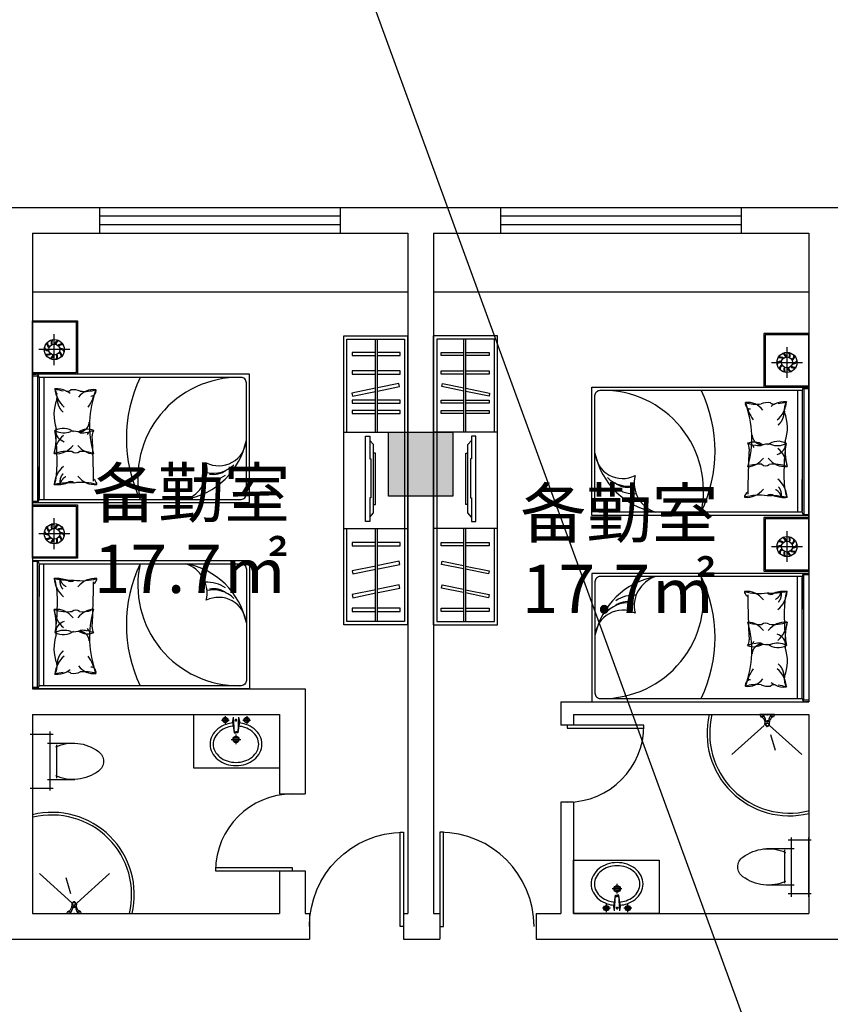
# Model space of a CAD drawing. Extents: x 215132 to 353059, y 205192 to 385631.
# Drawn here: x 233129 to 240710, y 317966 to 327169 of the extents above; entities that cross this region are included whole.
import ezdxf

# ---------------------------------------------------------------- set-up
doc = ezdxf.new("R2010")
doc.units = 0
doc.header["$LTSCALE"] = 1000
doc.header["$MEASUREMENT"] = 0
for name, pattern in [('ACAD_ISO07W100', [3.5, 0.5, -3]), ('CENTER', [2, 1.25, -0.25, 0.25, -0.25]), ('HIDDEN', [0.375, 0.25, -0.125])]:
    doc.linetypes.add(name, pattern=pattern)
for name, color, linetype in [('2', 2, 'Continuous'), ('3', 3, 'Continuous'), ('4', 5, 'Continuous'), ('7', 7, 'Continuous'), ('AXIS', 3, 'Continuous'), ('FUR', 4, 'Continuous'), ('LAYER2', 5, 'Continuous'), ('LAYER4', 133, 'Continuous'), ('PUB_TEXT', 7, 'Continuous'), ('TREES', 3, 'Continuous'), ('WINDOW', 4, 'Continuous'), ('家具', 6, 'Continuous'), ('活动家具', 133, 'Continuous'), ('门窗', 160, 'Continuous')]:
    doc.layers.add(name, color=color, linetype=linetype)
doc.styles.add('宋体', font='txt', dxfattribs={"width": 0.7, "height": 5})

# ---------------------------------------------------------------- blocks, each defined once
blk = doc.blocks.new('A$C6B1C3961')
blk.add_lwpolyline([(30, 800), (0, 800), (0, 0), (30, 0)], close=True)
blk.add_arc((0, 0), 800, 0, 90)
blk = doc.blocks.new('A$C09B81852')
at = {"color": 6, "linetype": 'Continuous'}
for p, q in [((217.8, 452.4), (226.1, 305.8)), ((267.8, 452.4), (259.5, 305.8)), ((225.7, 315.9), (242.8, 315.9)), ((260, 315.9), (242.8, 315.9))]:
    blk.add_line(p, q, dxfattribs=at)
for points in [[(222.5, 369.2, 0.060839), (159.4, 356.6, 0.088849), (92.3, 320.2, 0.104988), (45.4, 263, 0.12017), (30, 200, 0.12017), (45.4, 137, 0.104988), (92.3, 79.8, 0.088849), (159.4, 43.4, 0.080052), (242.8, 30)], [(242.8, 30, 0.080052), (326.3, 43.4, 0.088849), (393.3, 79.8, 0.104988), (440.3, 137, 0.12017), (455.7, 200, 0.12017), (440.3, 263, 0.104988), (393.3, 320.2, 0.088849), (326.3, 356.6, 0.056066), (268.2, 368.8)]]:
    blk.add_lwpolyline(points, format="xyb", dxfattribs=at)
at = {"layer": 'FUR', "color": 4}
for p, q in [((211.4, 413.5), (226.1, 305.8)), ((274.3, 413.5), (259.5, 305.8)), ((226.1, 305.8), (242.8, 305.8)), ((259.5, 305.8), (242.8, 305.8))]:
    blk.add_line(p, q, dxfattribs=at)
for points in [[(213.4, 398.5, 0.055034), (150, 385, 0.088849), (73.6, 343.6, 0.104988), (18.7, 276.8, 0.12017), (0, 200, 0.12017), (18.7, 123.2, 0.104988), (73.6, 56.4, 0.088849), (150, 15, 0.080052), (242.8, 0)], [(242.8, 0, 0.080052), (335.7, 15, 0.088849), (412, 56.4, 0.104988), (466.9, 123.2, 0.12017), (485.7, 200, 0.12017), (466.9, 276.8, 0.104988), (412, 343.6, 0.088849), (335.7, 385, 0.055034), (272.2, 398.5)]]:
    blk.add_lwpolyline(points, format="xyb", dxfattribs=at)
at = {"layer": 'LAYER2', "color": 2}
for p, q in [((142.8, 462.5), (142.8, 389.5)), ((342.8, 462.5), (342.8, 389.5)), ((106.3, 426), (179.3, 426)), ((306.3, 426), (379.3, 426)), ((242.8, 290.1), (242.8, 199.9)), ((197.8, 245), (287.9, 245))]:
    blk.add_line(p, q, dxfattribs=at)
at = {"layer": 'LAYER2', "color": 4}
for p, q in [((217.8, 452.4), (211.4, 413.5)), ((267.8, 452.4), (274.3, 413.5))]:
    blk.add_line(p, q, dxfattribs=at)
at = {"layer": 'LAYER2', "color": 2}
for centre, radius in [((142.8, 426), 25), ((142.8, 426), 15), ((342.8, 426), 25), ((342.8, 426), 15), ((242.8, 245), 30), ((242.8, 245), 20)]:
    blk.add_circle(centre, radius, dxfattribs=at)
for centre, start, end in [((241.6, 425.3), 80.52523, 279.47477), ((244, 425.3), 260.52523, 99.47477)]:
    blk.add_arc(centre, 7.19, start, end, dxfattribs=at)
blk = doc.blocks.new('A$C6A554347')
at = {"color": 133}
for p, q in [((104, 160.8), (104, 418.5)), ((104, 160.8), (104, 418.5)), ((443.5, 160.8), (443.5, 418.5)), ((443.5, 160.8), (443.5, 418.5)), ((0, 188.1), (553.7, 188.1)), ((0, 188.1), (553.7, 188.1)), ((23.8, 0), (23.8, 214.9)), ((23.8, 0), (23.8, 214.9)), ((115.5, 248.5), (427.1, 248.5)), ((115.5, 248.5), (427.1, 248.5)), ((523.8, 214.9), (523.8, 0)), ((523.8, 214.9), (523.8, 0)), ((553.7, 22.2), (0, 22.2)), ((553.7, 22.2), (0, 22.2))]:
    blk.add_line(p, q, dxfattribs=at)
for centre, radius, start, end in [((273.8, 577.6), 109.8, 33.45086, 146.54914), ((273.8, 577.6), 109.8, 33.45086, 146.54914), ((501.2, 400.9), 397.5, 143.36186, 203.94211), ((501.2, 400.9), 397.5, 143.36186, 203.94211), ((46.4, 400.9), 397.5, 336.05789, 36.63814), ((46.4, 400.9), 397.5, 336.05789, 36.63814)]:
    blk.add_arc(centre, radius, start, end, dxfattribs=at)
blk = doc.blocks.new('A$C2C336BA7')
at = {"color": 8, "rotation": 180}
blk.add_blockref('A$C6A554347', (553.7, 681.5), dxfattribs=at)
blk = doc.blocks.new('A$C30AB2137')
at = {"rotation": 270}
blk.add_blockref('A$C2C336BA7', (3.8, 553.7), dxfattribs=at)
blk = doc.blocks.new('A$C4AD00665')
at = {"rotation": 90}
blk.add_blockref('A$C30AB2137', (553.7, -3.8), dxfattribs=at)
blk = doc.blocks.new('A$C27BF7F50')
at = {"color": 133}
for p, q in [((159, 311), (159, 278)), ((162, 317), (202, 354)), ((175, 265), (204, 361)), ((204, 361), (204, 362)), ((204, 361), (231, 361)), ((213, 371), (231, 371)), ((249, 371), (231, 371)), ((258, 361), (231, 361)), ((258, 361), (258, 362)), ((287, 265), (258, 361)), ((300, 317), (260, 354)), ((303, 311), (303, 278)), ((0, 0), (33, 69)), ((33, 69), (73, 82)), ((162, 271), (169, 265)), ((293, 265), (169, 265)), ((196, 208), (196, 190)), ((196, 190), (231, 190)), ((217, 12), (248, 12)), ((217, 5), (217, 12)), ((248, 5), (217, 5)), ((266, 190), (231, 190)), ((248, 12), (248, 5)), ((266, 208), (266, 190)), ((300, 271), (293, 265)), ((429, 69), (389, 82)), ((462, 0), (429, 69)), ((0, 0), (462, 0))]:
    blk.add_line(p, q, dxfattribs=at)
for centre, radius, start, end in [((168, 311), 9, 133.0066, 180), ((213, 362), 9, 90, 180), ((249, 362), 9, 0, 90), ((294, 311), 9, 0, 46.9934), ((77, 122), 68.7, 229.5889, 310.3967), ((-18, 226), 171, 302.2683, 340.4607), ((-166, 215), 349, 322.0035, 357.1456), ((643, 84), 508, 159.0746, 170.341), ((168, 278), 9, 180, 228.3737), ((192, 199), 9, 127.2673, 177.5113), ((192, 197), 9, 106.0552, 177.1456), ((236, 142), 81.2, 93.2096, 127.2673), ((236, 42), 171, 91.8227, 106.0552), ((233, 112), 86.5, 91.538, 115.7573), ((226, 142), 81.2, 52.7327, 86.7904), ((226, 42), 171, 73.9448, 88.1773), ((229, 112), 86.5, 64.2427, 88.462), ((270, 197), 9, 2.8544, 73.9448), ((270, 199), 9, 2.4887, 52.7327), ((628, 215), 349, 182.8544, 217.9965), ((-181, 84), 508, 9.659, 20.9254), ((294, 278), 9, 311.6263, 0), ((480, 226), 171, 199.5393, 237.7317), ((385, 122), 68.7, 229.6033, 310.4111)]:
    blk.add_arc(centre, radius, start, end, dxfattribs=at)
blk = doc.blocks.new('U_H54BEP')
at = {"layer": 'AXIS'}
for p, q in [((118.1, 32.6), (-153.9, 335.2)), ((118.1, -18.9), (-153.9, -321.4)), ((33.5, -26.2), (-114.2, -72.4))]:
    blk.add_line(p, q, dxfattribs=at)
at = {"layer": 'AXIS', "xscale": 0.3, "yscale": 0.3, "zscale": 0.3, "rotation": 90}
blk.add_blockref('A$C27BF7F50', (219.8, -66.1), dxfattribs=at)
blk = doc.blocks.new('A$C1B1659D6')
at = {"layer": '家具', "rotation": 270}
blk.add_blockref('U_H54BEP', (321.4, 219.8), dxfattribs=at)
blk = doc.blocks.new('A$C4A1341F1')
at = {"color": 8, "rotation": 270}
blk.add_blockref('A$C1B1659D6', (0, 656.6), dxfattribs=at)
blk = doc.blocks.new('A$C1B9C7BF5')
at = {"rotation": 180}
blk.add_blockref('A$C4A1341F1', (373.7, 656.6), dxfattribs=at)
blk = doc.blocks.new('A$C01AF7FDD')
at = {"rotation": 90}
blk.add_blockref('A$C1B9C7BF5', (656.6, 0), dxfattribs=at)
blk = doc.blocks.new('A$C39BC5B8D')
blk.add_blockref('A$C01AF7FDD', (0, 0))
blk = doc.blocks.new('A$C5959539F')
at = {"extrusion": (0, 0, -1), "zscale": -1, "rotation": 180}
blk.add_blockref('A$C39BC5B8D', (0, 373.7, -6.9), dxfattribs=at)
blk = doc.blocks.new('A$C4F006656')
at = {"color": 7, "rotation": 270}
blk.add_blockref('A$C5959539F', (0, 656.6, -6.9), dxfattribs=at)
blk = doc.blocks.new('A$C70233BD3')
at = {"color": 7}
blk.add_blockref('A$C4F006656', (0, 0), dxfattribs=at)
blk = doc.blocks.new('A$C0AE00250')
at = {"color": 7, "rotation": 90}
blk.add_blockref('A$C70233BD3', (656.6, 0), dxfattribs=at)
blk = doc.blocks.new('A$C29464A36')
at = {"layer": 'WINDOW', "rotation": 90}
blk.add_blockref('A$C0AE00250', (373.7, 0), dxfattribs=at)
blk = doc.blocks.new('A$C7C7B54B5')
at = {"color": 7, "rotation": 180}
blk.add_blockref('A$C29464A36', (373.7, 656.6), dxfattribs=at)
blk = doc.blocks.new('sfww222')
at = {"layer": 'LAYER4', "linetype": 'HIDDEN', "ltscale": 400}
for points in [[(632748, 125567), (632703, 125617), (632703, 126415), (632748, 126465)], [(632703, 125717), (632678, 125717), (632678, 126315), (632703, 126315)]]:
    blk.add_lwpolyline(points, dxfattribs=at)
blk.add_lwpolyline([(632798, 125517), (632798, 126515), (632748, 126515), (632748, 126248), (632733, 126248), (632733, 125795), (632748, 125795), (632748, 125517)], close=True, dxfattribs=at)

msp = doc.modelspace()

# ---------------------------------------------------------------- hatches: boundary and pattern name
h = msp.add_hatch(color=256)
h.dxf.hatch_style = 1
h.paths.add_polyline_path([(237179.5, 323314.1), (236579.5, 323314.1), (236579.5, 322714.1), (237179.5, 322714.1)])

# ---------------------------------------------------------------- linework, layer by layer
for p, q in [((215131.5, 385631.3), (281051.6, 205191.6)), ((232379.5, 325414.1), (244499.5, 325414.1)), ((233879.5, 325174.1), (233879.5, 325414.1)), ((236129.5, 325174.1), (236129.5, 325414.1)), ((237629.5, 325174.1), (237629.5, 325414.1)), ((239879.5, 325174.1), (239879.5, 325414.1)), ((233249.5, 325174.1), (236759.5, 325174.1)), ((233249.5, 325174.1), (233249.5, 320914.1)), ((236759.5, 325174.1), (236759.5, 323314.1)), ((236999.5, 325174.1), (240509.5, 325174.1)), ((236999.5, 325174.1), (236999.5, 323314.1)), ((240509.5, 325174.1), (240509.5, 320794.1)), ((233249.5, 324624.1), (236759.5, 324624.1)), ((236999.5, 324624.1), (240509.5, 324624.1)), ((236159.5, 324214.1), (236159.5, 324214.1)), ((236159.5, 324214.1), (236759.5, 324214.1)), ((236159.5, 321514.1), (236159.5, 324214.1)), ((236159.5, 324214.1), (236759.5, 324214.1)), ((236759.5, 321514.1), (236759.5, 324214.1)), ((236999.5, 321514.1), (236999.5, 324214.1)), ((237599.5, 324214.1), (236999.5, 324214.1)), ((237599.5, 324214.1), (236999.5, 324214.1)), ((237599.5, 324214.1), (237599.5, 324214.1)), ((237599.5, 321514.1), (237599.5, 324214.1)), ((236159.5, 323314.1), (236759.5, 323314.1)), ((237599.5, 323314.1), (236999.5, 323314.1)), ((236759.5, 322714.1), (236759.5, 318814.1)), ((236999.5, 322714.1), (236999.5, 318814.1)), ((236159.5, 322414.1), (236759.5, 322414.1)), ((237599.5, 322414.1), (236999.5, 322414.1)), ((233249.5, 320914.1), (235799.5, 320914.1)), ((235799.5, 320914.1), (235799.5, 319934.1)), ((238189.5, 320794.1), (240509.5, 320794.1)), ((238189.5, 320794.1), (238189.5, 320574.1)), ((233249.5, 320674.1), (233249.5, 318814.1)), ((233249.5, 320674.1), (235559.5, 320674.1)), ((235559.5, 320674.1), (235559.5, 319934.1)), ((238309.5, 320674.1), (240509.5, 320674.1)), ((238309.5, 320674.1), (238309.5, 320574.1)), ((240509.5, 320674.1), (240509.5, 318814.1)), ((238309.5, 320574.1), (238189.5, 320574.1)), ((235559.5, 319934.1), (235799.5, 319934.1)), ((238189.5, 319854.1), (238189.5, 318814.1)), ((238309.5, 319854.1), (238189.5, 319854.1)), ((238309.5, 319854.1), (238309.5, 318814.1)), ((235559.5, 319214.1), (235559.5, 318814.1)), ((235559.5, 319214.1), (235799.5, 319214.1)), ((235799.5, 319214.1), (235799.5, 318814.1)), ((233249.5, 318814.1), (235559.5, 318814.1)), ((235799.5, 318814.1), (235839.5, 318814.1)), ((235839.5, 318814.1), (235839.5, 318574.1)), ((236719.5, 318814.1), (236759.5, 318814.1)), ((236719.5, 318814.1), (236719.5, 318574.1)), ((236999.5, 318814.1), (237059.5, 318814.1)), ((237059.5, 318814.1), (237059.5, 318574.1)), ((237959.5, 318814.1), (238189.5, 318814.1)), ((237959.5, 318814.1), (237959.5, 318574.1)), ((238309.5, 318814.1), (240509.5, 318814.1)), ((230419.5, 318574.1), (235839.5, 318574.1)), ((236719.5, 318574.1), (237059.5, 318574.1)), ((237959.5, 318574.1), (243299.5, 318574.1))]:
    msp.add_line(p, q)
for points in [[(236159.5, 321514.1), (236159.5, 324214.1), (236759.5, 324214.1), (236759.5, 321514.1)], [(237599.5, 321514.1), (237599.5, 324214.1), (236999.5, 324214.1), (236999.5, 321514.1)], [(235559.5, 320174.1), (234759.5, 320174.1), (234759.5, 320674.1), (235559.5, 320674.1)], [(238309.5, 319314.1), (239109.5, 319314.1), (239109.5, 318814.1), (238309.5, 318814.1)]]:
    msp.add_lwpolyline(points, close=True)
for points in [[(236189.5, 323314.1), (236189.5, 324184.1), (236729.5, 324184.1), (236729.5, 321544.1), (236189.5, 321544.1), (236189.5, 322414.1)], [(237569.5, 323314.1), (237569.5, 324184.1), (237029.5, 324184.1), (237029.5, 321544.1), (237569.5, 321544.1), (237569.5, 322414.1)], [(236579.5, 323314.1), (237179.5, 323314.1), (237179.5, 322714.1), (236579.5, 322714.1), (236579.5, 323314.1)]]:
    msp.add_lwpolyline(points)
for centre, radius, start, end in [((240327.3, 320497.9), 769.9, 166.76824, 283.68432), ((240327.3, 320497.9), 744.9, 166.31568, 283.68432), ((233431.6, 318990.3), 769.9, 346.76824, 103.68432), ((233431.6, 318990.3), 744.9, 346.31568, 103.68432)]:
    msp.add_arc(centre, radius, start, end)
at = {"layer": '2', "color": 5}
for p, q in [((233249.5, 323855.4), (233249.5, 324355.4)), ((240509.5, 323735.4), (240509.5, 324235.4)), ((233249.5, 322134.7), (233249.5, 323855.4)), ((240509.5, 322014.7), (240509.5, 323735.4))]:
    msp.add_line(p, q, dxfattribs=at)
at = {"layer": '3'}
for p, q in [((233879.5, 325414.1), (236129.5, 325414.1)), ((237629.5, 325414.1), (239879.5, 325414.1)), ((233879.5, 325334.1), (236129.5, 325334.1)), ((237629.5, 325334.1), (239879.5, 325334.1)), ((233879.5, 325254.1), (236129.5, 325254.1)), ((237629.5, 325254.1), (239879.5, 325254.1)), ((233879.5, 325174.1), (236129.5, 325174.1)), ((237629.5, 325174.1), (239879.5, 325174.1))]:
    msp.add_line(p, q, dxfattribs=at)
at = {"layer": '3', "color": 8, "linetype": 'CENTER', "ltscale": 15}
for p, q in [((233453.5, 323940.9), (233453.5, 324229.3)), ((240305.5, 323820.9), (240305.5, 324109.3)), ((233597.7, 324085.1), (233309.3, 324085.1)), ((240161.3, 323965.1), (240449.7, 323965.1)), ((233453.5, 322220.3), (233453.5, 322508.7)), ((233597.7, 322364.5), (233309.3, 322364.5)), ((240305.5, 322100.3), (240305.5, 322388.7)), ((240161.3, 322244.5), (240449.7, 322244.5))]:
    msp.add_line(p, q, dxfattribs=at)
at = {"layer": '3', "color": 8}
for p, q in [((233249.5, 323839.2), (233249.5, 323855.4)), ((233249.5, 323855.4), (233281.3, 323855.4)), ((233355.6, 323825.4), (233355.6, 322990.4)), ((240509.5, 323735.4), (240477.7, 323735.4)), ((240509.5, 323719.2), (240509.5, 323735.4)), ((240403.4, 323705.4), (240403.4, 322870.4)), ((233355.6, 320944.1), (233355.6, 321779.1)), ((240403.4, 320824.1), (240403.4, 321659.1)), ((233249.5, 320930.2), (233249.5, 320914.1)), ((233249.5, 320914.1), (233281.3, 320914.1)), ((240509.5, 320794.1), (240477.7, 320794.1)), ((240509.5, 320810.2), (240509.5, 320794.1))]:
    msp.add_line(p, q, dxfattribs=at)
at = {"layer": '3', "color": 5}
for p, q in [((233311.3, 323825.4), (233311.3, 322990.4)), ((240447.7, 323705.4), (240447.7, 322870.4)), ((233311.3, 322685.4), (233311.3, 322990.4)), ((240447.7, 322565.4), (240447.7, 322870.4)), ((233311.3, 322084.1), (233311.3, 321779.1)), ((240447.7, 321964.1), (240447.7, 321659.1)), ((233311.3, 320944.1), (233311.3, 321779.1)), ((240447.7, 320824.1), (240447.7, 321659.1))]:
    msp.add_line(p, q, dxfattribs=at)
at = {"layer": '3', "color": 8}
for points in [[(233249.5, 324343.4), (233657.5, 324343.4), (233657.5, 323867.4), (233249.5, 323867.4)], [(240509.5, 324223.4), (240101.5, 324223.4), (240101.5, 323747.4), (240509.5, 323747.4)], [(233311.3, 322990.4), (233311.3, 322694.9)], [(233355.6, 322990.4), (233355.6, 322685.4)], [(240403.4, 322870.4), (240403.4, 322565.4)], [(240447.7, 322870.4), (240447.7, 322574.9)], [(233249.5, 322622.7), (233657.5, 322622.7), (233657.5, 322146.7), (233249.5, 322146.7)], [(240509.5, 322502.7), (240101.5, 322502.7), (240101.5, 322026.7), (240509.5, 322026.7)], [(233355.6, 321779.1), (233355.6, 322084.1)], [(233311.3, 321779.1), (233311.3, 322074.5)], [(240403.4, 321659.1), (240403.4, 321964.1)], [(240447.7, 321659.1), (240447.7, 321954.5)]]:
    msp.add_lwpolyline(points, dxfattribs=at)
for centre, radius, start, end in [((233398.9, 324127.8), 46.2, 214.30017, 274.53802), ((233439.6, 324154.8), 60.5, 190.17003, 236.48975), ((233434.4, 324151.7), 46.2, 178.30017, 238.53802), ((233483.2, 324149.6), 60.5, 154.17003, 200.48975), ((233477.2, 324150.2), 46.2, 142.30017, 202.53802), ((233515.5, 324119.8), 60.5, 118.17003, 164.48975), ((233510.9, 324123.8), 46.2, 106.30017, 166.53802), ((233524, 324076.8), 60.5, 82.17003, 128.48975), ((233522.7, 324082.7), 46.2, 70.30017, 130.53802), ((233401.3, 324133.3), 60.5, 226.17003, 272.48975), ((233384.2, 324087.5), 46.2, 250.30017, 310.53802), ((233382.9, 324093.4), 60.5, 262.17003, 308.48975), ((233396, 324046.4), 46.2, 286.30017, 346.53802), ((233391.5, 324050.4), 60.5, 298.17003, 344.48975), ((233429.7, 324020), 46.2, 322.30017, 22.53802), ((233423.7, 324020.6), 60.5, 334.17003, 20.48975), ((233472.5, 324018.5), 46.2, 358.30017, 58.53802), ((233467.3, 324015.4), 60.5, 10.17003, 56.48975), ((233505.6, 324036.9), 60.5, 46.17003, 92.48975), ((233508.1, 324042.4), 46.2, 34.30017, 94.53802), ((240236.3, 323962.7), 46.2, 49.46198, 109.69983), ((240234.9, 323956.8), 60.5, 51.51025, 97.82997), ((240248.1, 324003.8), 46.2, 13.46198, 73.69983), ((240243.5, 323999.8), 60.5, 15.51025, 61.82997), ((240281.8, 324030.2), 46.2, 337.46198, 37.69983), ((240275.8, 324029.6), 60.5, 339.51025, 25.82997), ((240324.6, 324031.7), 46.2, 301.46198, 1.69983), ((240319.4, 324034.8), 60.5, 303.51025, 349.82997), ((240253.3, 323916.9), 60.5, 87.51025, 133.82997), ((240250.9, 323922.4), 46.2, 85.46198, 145.69983), ((240291.6, 323895.4), 60.5, 123.51025, 169.82997), ((240286.4, 323898.5), 46.2, 121.46198, 181.69983), ((240335.2, 323900.6), 60.5, 159.51025, 205.82997), ((240329.2, 323900), 46.2, 157.46198, 217.69983), ((240376.1, 323973.4), 60.5, 231.51025, 277.82997), ((240374.8, 323967.5), 46.2, 229.46198, 289.69983), ((240357.7, 324013.3), 60.5, 267.51025, 313.82997), ((240360.1, 324007.8), 46.2, 265.46198, 325.69983), ((233281.3, 323825.4), 30, 0, 90), ((235455.8, 323255.4), 1328.9, 154.59991, 205.40009), ((235176.2, 322883.5), 941.9, 89.26066, 192.14342), ((240367.5, 323930.4), 60.5, 195.51025, 241.82997), ((240363, 323926.4), 46.2, 193.46198, 253.69983), ((240477.7, 323705.4), 30, 90, 180), ((233704, 323734.5), 245, 184.0129, 229.5811), ((233479.6, 323524), 194.3, 50.94042, 63.73715), ((233228.9, 323882.4), 637.3, 328.34989, 344.31375), ((238582.8, 322763.5), 941.9, 347.85658, 90.73934), ((238303.2, 323135.4), 1328.9, 334.59991, 25.40009), ((240530.1, 323762.4), 637.3, 195.68625, 211.65011), ((240279.4, 323404), 194.3, 116.26285, 129.05958), ((240055, 323614.5), 245, 310.4189, 355.9871), ((233697.4, 323095.7), 245, 130.4189, 175.9871), ((233537.7, 323182.7), 165.6, 53.73888, 118.12687), ((233587.1, 323346), 128.6, 187.70317, 250.97754), ((233803.4, 323278.3), 43.7, 73.35206, 163.29947), ((233837, 323313.5), 204, 217.11975, 265.09005), ((234559.4, 323379.3), 704.5, 279.91062, 348.38345), ((239955.5, 323158.3), 43.7, 16.70053, 106.64794), ((240221.3, 323062.7), 165.6, 61.87313, 126.26112), ((240171.9, 323226), 128.6, 289.02246, 352.29683), ((239199.6, 323259.3), 704.5, 191.61655, 260.08938), ((240061.6, 322975.7), 245, 4.0129, 49.5811), ((234941.1, 323199), 269, 257.11557, 315.10482), ((239922, 323193.5), 204, 274.90995, 322.88025), ((234879.5, 323177), 318.4, 267.22468, 303.41029), ((234943.4, 323106.9), 188.2, 258.35907, 308.53383), ((233830.4, 323018.1), 194.3, 216.5711, 275.88998), ((238817.8, 323079), 269, 224.89518, 282.88443), ((238815.5, 322986.9), 188.2, 231.46617, 281.64093), ((238879.5, 323057), 318.4, 236.58971, 272.77532), ((239928.6, 322898.1), 194.3, 264.11002, 323.4289), ((233281.3, 322685.4), 30, 270, 0), ((240477.7, 322565.4), 30, 180, 270), ((233483.2, 322429), 60.5, 154.17003, 200.48975), ((233477.2, 322429.6), 46.2, 142.30017, 202.53802), ((233515.5, 322399.2), 60.5, 118.17003, 164.48975), ((233510.9, 322403.2), 46.2, 106.30017, 166.53802), ((233401.3, 322412.7), 60.5, 226.17003, 272.48975), ((233398.9, 322407.1), 46.2, 214.30017, 274.53802), ((233439.6, 322434.2), 60.5, 190.17003, 236.48975), ((233434.4, 322431.1), 46.2, 178.30017, 238.53802), ((233524, 322356.1), 60.5, 82.17003, 128.48975), ((233522.7, 322362), 46.2, 70.30017, 130.53802), ((233505.6, 322316.2), 60.5, 46.17003, 92.48975), ((233508.1, 322321.8), 46.2, 34.30017, 94.53802), ((233384.2, 322366.9), 46.2, 250.30017, 310.53802), ((233382.9, 322372.8), 60.5, 262.17003, 308.48975), ((233396, 322325.7), 46.2, 286.30017, 346.53802), ((233391.5, 322329.7), 60.5, 298.17003, 344.48975), ((233429.7, 322299.4), 46.2, 322.30017, 22.53802), ((233423.7, 322299.9), 60.5, 334.17003, 20.48975), ((233472.5, 322297.9), 46.2, 358.30017, 58.53802), ((233467.3, 322294.8), 60.5, 10.17003, 56.48975), ((240236.3, 322242), 46.2, 49.46198, 109.69983), ((240234.9, 322236.1), 60.5, 51.51025, 97.82997), ((240248.1, 322283.2), 46.2, 13.46198, 73.69983), ((240243.5, 322279.2), 60.5, 15.51025, 61.82997), ((240281.8, 322309.6), 46.2, 337.46198, 37.69983), ((240275.8, 322309), 60.5, 339.51025, 25.82997), ((240324.6, 322311.1), 46.2, 301.46198, 1.69983), ((240319.4, 322314.2), 60.5, 303.51025, 349.82997), ((240360.1, 322287.1), 46.2, 265.46198, 325.69983), ((240253.3, 322196.2), 60.5, 87.51025, 133.82997), ((240250.9, 322201.8), 46.2, 85.46198, 145.69983), ((240291.6, 322174.8), 60.5, 123.51025, 169.82997), ((240286.4, 322177.9), 46.2, 121.46198, 181.69983), ((240335.2, 322179.9), 60.5, 159.51025, 205.82997), ((240329.2, 322179.4), 46.2, 157.46198, 217.69983), ((240367.5, 322209.7), 60.5, 195.51025, 241.82997), ((240363, 322205.7), 46.2, 193.46198, 253.69983), ((240376.1, 322252.8), 60.5, 231.51025, 277.82997), ((240374.8, 322246.9), 46.2, 229.46198, 289.69983), ((240357.7, 322292.7), 60.5, 267.51025, 313.82997), ((233281.3, 322084.1), 30, 0, 90), ((235455.8, 321514.1), 1328.9, 154.59991, 205.40009), ((235176.2, 321886), 941.9, 167.85658, 270.73934), ((234559.4, 321390.1), 704.5, 11.61655, 80.08938), ((240477.7, 321964.1), 30, 90, 180), ((233830.4, 321751.3), 194.3, 84.11002, 143.4289), ((234879.5, 321592.5), 318.4, 56.58971, 92.77532), ((239199.6, 321270.1), 704.5, 99.91062, 168.38345), ((238582.8, 321766), 941.9, 269.26066, 12.14342), ((238303.2, 321394.1), 1328.9, 334.59991, 25.40009), ((234941.1, 321570.5), 269, 44.89518, 102.88443), ((234943.4, 321662.6), 188.2, 51.46617, 101.64093), ((239928.6, 321631.3), 194.3, 36.5711, 95.88998), ((238817.8, 321450.5), 269, 77.11557, 135.10482), ((238815.5, 321542.6), 188.2, 78.35907, 128.53383), ((238879.5, 321472.5), 318.4, 87.22468, 123.41029), ((233697.4, 321673.7), 245, 184.0129, 229.5811), ((233837, 321456), 204, 94.90995, 142.88025), ((233587.1, 321423.5), 128.6, 109.02246, 172.29683), ((239922, 321336), 204, 37.11975, 85.09005), ((240061.6, 321553.7), 245, 310.4189, 355.9871), ((233537.7, 321586.7), 165.6, 241.87313, 306.26112), ((233803.4, 321491.2), 43.7, 196.70053, 286.64794), ((239955.5, 321371.2), 43.7, 253.35206, 343.29947), ((240171.9, 321303.5), 128.6, 7.70317, 70.97754), ((240221.3, 321466.7), 165.6, 233.73888, 298.12687), ((233704, 321035), 245, 130.4189, 175.9871), ((233228.9, 320887.1), 637.3, 15.68625, 31.65011), ((233479.6, 321245.4), 194.3, 296.26285, 309.05958), ((240530.1, 320767.1), 637.3, 148.34989, 164.31375), ((240055, 320915), 245, 4.0129, 49.5811), ((240279.4, 321125.4), 194.3, 230.94042, 243.73715), ((233281.3, 320944.1), 30, 270, 0), ((240477.7, 320824.1), 30, 180, 270)]:
    msp.add_arc(centre, radius, start, end, dxfattribs=at)
at = {"layer": '3', "color": 8, "linetype": 'ACAD_ISO07W100'}
for centre, radius, start, end in [((233512.1, 323707), 49, 162.9226, 224.40089), ((233637.4, 323619.7), 156.4, 178.95772, 229.05179), ((240246.9, 323587), 49, 315.59911, 17.0774), ((240121.5, 323499.7), 156.4, 310.94821, 1.04228), ((233685.3, 323412), 95, 272.63002, 356.88402), ((240073.6, 323292), 95, 183.11598, 267.36998), ((233608.8, 322853.4), 103, 137.45091, 191.77931), ((233601.1, 322810.3), 95.2, 113.87557, 162.13833), ((240157.8, 322690.3), 95.2, 17.86167, 66.12443), ((240150.2, 322733.4), 103, 348.22069, 42.54909), ((233608.8, 321916.1), 103, 168.22069, 222.54909), ((233601.1, 321959.2), 95.2, 197.86167, 246.12443), ((240157.8, 321839.2), 95.2, 293.87557, 342.13833), ((240150.2, 321796.1), 103, 317.45091, 11.77931), ((233685.3, 321357.4), 95, 3.11598, 87.36998), ((233637.4, 321149.7), 156.4, 130.94821, 181.04228), ((240073.6, 321237.4), 95, 92.63002, 176.88402), ((233512.1, 321062.5), 49, 135.59911, 197.0774), ((240121.5, 321029.7), 156.4, 358.95772, 49.05179), ((240246.9, 320942.5), 49, 342.9226, 44.40089)]:
    msp.add_arc(centre, radius, start, end, dxfattribs=at)
at = {"layer": '4', "color": 5}
for points in [[(233296.3, 323839.2), (233296.3, 322665.4), (233249.5, 322665.4), (233249.5, 323839.2), (233296.3, 323839.2)], [(240462.6, 323719.2), (240462.6, 322545.4), (240509.5, 322545.4), (240509.5, 323719.2), (240462.6, 323719.2)], [(233296.3, 320930.2), (233296.3, 322104.1), (233249.5, 322104.1), (233249.5, 320930.2), (233296.3, 320930.2)], [(240462.6, 320810.2), (240462.6, 321984.1), (240509.5, 321984.1), (240509.5, 320810.2), (240462.6, 320810.2)]]:
    msp.add_lwpolyline(points, dxfattribs=at)
at = {"layer": '4', "color": 8}
for points in [[(233311.3, 322685.4), (235199.5, 322685.4, 0.414214), (235249.5, 322735.4), (235249.5, 323775.4, 0.414214), (235199.5, 323825.4), (233311.3, 323825.4)], [(240447.7, 322565.4), (238559.5, 322565.4, -0.414214), (238509.5, 322615.4), (238509.5, 323655.4, -0.414214), (238559.5, 323705.4), (240447.7, 323705.4)], [(233311.3, 322084.1), (235199.5, 322084.1, -0.414214), (235249.5, 322034.1), (235249.5, 320994.1, -0.414214), (235199.5, 320944.1), (233311.3, 320944.1)], [(240447.7, 321964.1), (238559.5, 321964.1, 0.414214), (238509.5, 321914.1), (238509.5, 320874.1, 0.414214), (238559.5, 320824.1), (240447.7, 320824.1)]]:
    msp.add_lwpolyline(points, format="xyb", dxfattribs=at)
at = {"layer": '7', "color": 5}
for points in [[(233249.5, 324355.4), (233669.5, 324355.4), (233669.5, 323855.4), (233249.5, 323855.4)], [(240509.5, 324235.4), (240089.5, 324235.4), (240089.5, 323735.4), (240509.5, 323735.4)], [(233249.5, 322655.4), (235279.5, 322655.4), (235279.5, 323855.4), (233249.5, 323855.4)], [(240509.5, 322535.4), (238479.5, 322535.4), (238479.5, 323735.4), (240509.5, 323735.4)], [(233249.5, 322634.7), (233669.5, 322634.7), (233669.5, 322134.7), (233249.5, 322134.7)], [(240509.5, 322514.7), (240089.5, 322514.7), (240089.5, 322014.7), (240509.5, 322014.7)], [(233249.5, 322114.1), (235279.5, 322114.1), (235279.5, 320914.1), (233249.5, 320914.1)], [(240509.5, 321994.1), (238479.5, 321994.1), (238479.5, 320794.1), (240509.5, 320794.1)]]:
    msp.add_lwpolyline(points, dxfattribs=at)
at = {"layer": '7', "color": 8}
for points in [[(233473.9, 322908.1, 0.053404), (233459.6, 323328.8, 0.040654)], [(240285, 322788.1, -0.053404), (240299.3, 323208.8, -0.040654)], [(233473.9, 321861.4, -0.053404), (233459.6, 321440.7, -0.040654)], [(240285, 321741.4, 0.053404), (240299.3, 321320.7, 0.040654)]]:
    msp.add_lwpolyline(points, format="xyb", dxfattribs=at)
for centre, radius in [((233453.5, 324085.1), 94.2), ((233453.5, 324085.1), 51), ((240305.5, 323965.1), 94.2), ((240305.5, 323965.1), 51), ((233453.5, 322364.5), 94.2), ((233453.5, 322364.5), 51), ((240305.5, 322244.5), 94.2), ((240305.5, 322244.5), 51)]:
    msp.add_circle(centre, radius, dxfattribs=at)
for centre, radius, start, end in [((233479.6, 323524), 194.3, 63.73715, 95.88998), ((233605.6, 324213.4), 517, 253.60457, 262.3273), ((233322.8, 323641.8), 156.3, 351.59582, 28.90918), ((233577.1, 323742.2), 45.9, 255.35061, 313.26844), ((233630.6, 323542.2), 168.1, 67.01696, 97.53676), ((233817.4, 323546.9), 165.1, 81.26213, 145.75721), ((233736.5, 324069.3), 374.5, 263.82958, 286.4356), ((234745.5, 323375.2), 963.1, 159.65065, 195.96307), ((233796.1, 323698.7), 47.8, 269.77267, 13.80184), ((233837.5, 323474.9), 387.8, 158.20259, 198.9817), ((239962.9, 323578.7), 47.8, 166.19816, 270.22733), ((239941.6, 323426.9), 165.1, 34.24279, 98.73787), ((240022.5, 323949.3), 374.5, 253.5644, 276.17042), ((239013.5, 323255.2), 963.1, 344.03693, 20.34935), ((240128.4, 323422.2), 168.1, 82.46324, 112.98304), ((240181.8, 323622.2), 45.9, 226.73156, 284.64939), ((240279.4, 323404), 194.3, 84.11002, 116.26285), ((240153.4, 324093.4), 517, 277.6727, 286.39543), ((240436.1, 323521.8), 156.3, 151.09082, 188.40418), ((239921.5, 323354.9), 387.8, 341.0183, 21.79741), ((232616.4, 323294.6), 856.1, 347.74383, 3.62843), ((233543.2, 323484.5), 176.7, 241.77364, 291.69827), ((233630.6, 323153.6), 168.1, 67.01696, 97.53676), ((233764, 323188.6), 152.3, 67.44667, 123.04781), ((233711.5, 323491.1), 183.4, 265.22328, 286.23004), ((233868, 323289.7), 60.3, 139.09906, 191.37023), ((223961.4, 322816.3), 9858.3, 0.22759, 2.68343), ((233472.9, 323306.2), 194.3, 264.11002, 323.4289), ((234990, 323260.3), 260.5, 243.48354, 354.97652), ((239995, 323068.6), 152.3, 56.95219, 112.55333), ((239891, 323169.7), 60.3, 348.62977, 40.90094), ((240047.4, 323371.1), 183.4, 253.76996, 274.77672), ((240128.4, 323033.6), 168.1, 82.46324, 112.98304), ((240215.7, 323364.5), 176.7, 248.30173, 298.22636), ((241142.6, 323174.6), 856.1, 176.37157, 192.25617), ((233577.3, 322755.6), 378.3, 83.49469, 109.18669), ((233653.8, 323174.6), 54.7, 232.08329, 310.902), ((233710.1, 322804), 329.9, 73.79543, 93.55541), ((238769, 323140.3), 260.5, 185.02348, 296.51646), ((249797.6, 322696.3), 9858.3, 177.31657, 179.77241), ((234595.9, 322958.6), 286.1, 287.236, 13.86348), ((240048.9, 322684), 329.9, 86.44459, 106.20457), ((240105.2, 323054.6), 54.7, 229.098, 307.91671), ((240286, 323186.2), 194.3, 216.5711, 275.88998), ((240181.7, 322635.6), 378.3, 70.81331, 96.50531), ((233697.4, 322807.7), 245, 130.4189, 175.9871), ((233180.6, 322937.6), 294.8, 337.51785, 354.26696), ((239163.1, 322838.6), 286.1, 166.13652, 252.764), ((233714.3, 321209.5), 1636.4, 94.80985, 99.18918), ((233478.2, 323132.2), 308.5, 265.30484, 288.69419), ((233607.1, 322807), 44.6, 44.4736, 132.17134), ((233531.4, 320478.9), 2361.8, 87.39054, 88.88764), ((233713.9, 322348.4), 495.6, 74.0243, 98.70709), ((233793.5, 322821.4), 57, 3.47085, 58.54118), ((233606, 322807.7), 245, 4.0129, 8.34166), ((240061.6, 322687.7), 245, 4.0129, 49.5811), ((239965.5, 322701.4), 57, 121.45882, 176.52915), ((240045, 322228.4), 495.6, 81.29291, 105.9757), ((240153, 322687.7), 245, 171.65834, 175.9871), ((240151.9, 322687), 44.6, 47.82866, 135.5264), ((240227.6, 320358.9), 2361.8, 91.11236, 92.60946), ((240044.7, 321089.5), 1636.4, 80.81082, 85.19015), ((240280.7, 323012.2), 308.5, 251.30581, 274.69516), ((240578.4, 322817.6), 294.8, 185.73304, 202.48215), ((234595.9, 321810.8), 286.1, 346.13652, 72.764), ((233478.2, 321637.2), 308.5, 71.30581, 94.69516), ((233714.3, 323560), 1636.4, 260.81082, 265.19015), ((233697.4, 321961.8), 245, 184.0129, 229.5811), ((233180.6, 321831.9), 294.8, 5.73304, 22.48215), ((233607.1, 321962.5), 44.6, 227.82866, 315.5264), ((233531.4, 324290.6), 2361.8, 271.11236, 272.60946), ((233713.9, 322421.1), 495.6, 261.29291, 285.9757), ((223961.4, 321953.2), 9858.3, 357.31657, 359.77241), ((233793.5, 321948.1), 57, 301.45882, 356.52915), ((233606, 321961.8), 245, 351.65834, 355.9871), ((239163.1, 321690.8), 286.1, 107.236, 193.86348), ((240045, 322301.1), 495.6, 254.0243, 278.70709), ((239965.5, 321828.1), 57, 183.47085, 238.54118), ((240153, 321841.8), 245, 184.0129, 188.34166), ((240151.9, 321842.5), 44.6, 224.4736, 312.17134), ((240227.6, 324170.6), 2361.8, 267.39054, 268.88764), ((240280.7, 321517.2), 308.5, 85.30484, 108.69419), ((240044.7, 323440), 1636.4, 274.80985, 279.18918), ((240061.6, 321841.8), 245, 310.4189, 355.9871), ((240578.4, 321711.9), 294.8, 157.51785, 174.26696), ((234990, 321509.2), 260.5, 5.02348, 116.51646), ((249797.6, 321833.2), 9858.3, 180.22759, 182.68343), ((233472.9, 321463.3), 194.3, 36.5711, 95.88998), ((233577.3, 322013.8), 378.3, 250.81331, 276.50531), ((232616.4, 321474.8), 856.1, 356.37157, 12.25617), ((233653.8, 321594.8), 54.7, 49.098, 127.91671), ((233710.1, 321965.5), 329.9, 266.44459, 286.20457), ((234745.5, 321394.3), 963.1, 164.03693, 200.34935), ((238769, 321389.2), 260.5, 63.48354, 174.97652), ((239013.5, 321274.3), 963.1, 339.65065, 15.96307), ((240048.9, 321845.5), 329.9, 253.79543, 273.55541), ((240105.2, 321474.8), 54.7, 52.08329, 130.902), ((240286, 321343.3), 194.3, 84.11002, 143.4289), ((240181.7, 321893.8), 378.3, 263.49469, 289.18669), ((241142.6, 321354.8), 856.1, 167.74383, 183.62843), ((233543.2, 321285), 176.7, 68.30173, 118.22636), ((233630.6, 321615.9), 168.1, 262.46324, 292.98304), ((233764, 321580.9), 152.3, 236.95219, 292.55333), ((233711.5, 321278.4), 183.4, 73.76996, 94.77672), ((233868, 321479.7), 60.3, 168.62977, 220.90094), ((233837.5, 321294.5), 387.8, 161.0183, 201.79741), ((239891, 321359.7), 60.3, 319.09906, 11.37023), ((240047.4, 321158.4), 183.4, 85.22328, 106.23004), ((240128.4, 321495.9), 168.1, 247.01696, 277.53676), ((240215.7, 321165), 176.7, 61.77364, 111.69827), ((239995, 321460.9), 152.3, 247.44667, 303.04781), ((239921.5, 321174.5), 387.8, 338.20259, 18.9817), ((233322.8, 321127.7), 156.3, 331.09082, 8.40418), ((233479.6, 321245.4), 194.3, 264.11002, 296.26285), ((233605.6, 320556.1), 517, 97.6727, 106.39543), ((233577.1, 321027.2), 45.9, 46.73156, 104.64939), ((233630.6, 321227.3), 168.1, 262.46324, 292.98304), ((233817.4, 321222.5), 165.1, 214.24279, 278.73787), ((233736.5, 320700.2), 374.5, 73.5644, 96.17042), ((233796.1, 321070.8), 47.8, 346.19816, 90.22733), ((239962.9, 320950.8), 47.8, 89.77267, 193.80184), ((239941.6, 321102.5), 165.1, 261.26213, 325.75721), ((240436.1, 321007.7), 156.3, 171.59582, 208.90918), ((240022.5, 320580.2), 374.5, 83.82958, 106.4356), ((240128.4, 321107.3), 168.1, 247.01696, 277.53676), ((240181.8, 320907.2), 45.9, 75.35061, 133.26844), ((240279.4, 321125.4), 194.3, 243.73715, 275.88998), ((240153.4, 320436.1), 517, 73.60457, 82.3273)]:
    msp.add_arc(centre, radius, start, end, dxfattribs=at)
at = {"layer": '门窗', "color": 2, "ltscale": 20}
for p, q in [((236457, 323314.1), (236457, 324184.1)), ((236477, 323314.1), (236477, 324184.1)), ((237282, 323314.1), (237282, 324184.1)), ((237302, 323314.1), (237302, 324184.1)), ((236457, 321544.1), (236457, 322414.1)), ((236477, 321544.1), (236477, 322414.1)), ((237282, 321544.1), (237282, 322414.1)), ((237302, 321544.1), (237302, 322414.1))]:
    msp.add_line(p, q, dxfattribs=at)
at = {"layer": '门窗', "color": 2}
for points in [[(236457, 324059.4), (236237.5, 324059.4), (236237.5, 324029.4), (236457, 324029.4)], [(236477, 324029.4), (236687.5, 324029.4), (236687.5, 324059.4), (236477, 324059.4)], [(237282, 324029.4), (237071.5, 324029.4), (237071.5, 324059.4), (237282, 324059.4)], [(237302, 324059.4), (237521.5, 324059.4), (237521.5, 324029.4), (237302, 324029.4)], [(236457, 323885.6), (236237.5, 323885.6), (236237.5, 323855.6), (236457, 323855.6)], [(236477, 323855.6), (236687.5, 323855.6), (236687.5, 323885.6), (236477, 323885.6)], [(237282, 323855.6), (237071.5, 323855.6), (237071.5, 323885.6), (237282, 323885.6)], [(237302, 323885.6), (237521.5, 323885.6), (237521.5, 323855.6), (237302, 323855.6)], [(236477, 323697.5), (236681.6, 323738.9), (236675.6, 323768.4), (236477, 323728.1)], [(237282, 323697.5), (237077.4, 323738.9), (237083.4, 323768.4), (237282, 323728.1)], [(236457, 323724.1), (236234.6, 323679), (236240.5, 323649.6), (236457, 323693.5)], [(237302, 323724.1), (237524.4, 323679), (237518.5, 323649.6), (237302, 323693.5)], [(236457, 323613.1), (236237.5, 323613.1), (236237.5, 323583.1), (236457, 323583.1)], [(236477, 323583.1), (236687.5, 323583.1), (236687.5, 323613.1), (236477, 323613.1)], [(237282, 323583.1), (237071.5, 323583.1), (237071.5, 323613.1), (237282, 323613.1)], [(237302, 323613.1), (237521.5, 323613.1), (237521.5, 323583.1), (237302, 323583.1)], [(236457, 323517.1), (236237.5, 323517.1), (236237.5, 323487.1), (236457, 323487.1)], [(236477, 323487.1), (236687.5, 323487.1), (236687.5, 323517.1), (236477, 323517.1)], [(237282, 323487.1), (237071.5, 323487.1), (237071.5, 323517.1), (237282, 323517.1)], [(237302, 323517.1), (237521.5, 323517.1), (237521.5, 323487.1), (237302, 323487.1)], [(236457, 322281.4), (236237.5, 322281.4), (236237.5, 322251.4), (236457, 322251.4)], [(236477, 322251.4), (236687.5, 322251.4), (236687.5, 322281.4), (236477, 322281.4)], [(237282, 322251.4), (237071.5, 322251.4), (237071.5, 322281.4), (237282, 322281.4)], [(237302, 322281.4), (237521.5, 322281.4), (237521.5, 322251.4), (237302, 322251.4)], [(236480.5, 322036.1), (236685.1, 322077.5), (236679.1, 322106.9), (236480.5, 322066.7)], [(237278.5, 322036.1), (237073.9, 322077.5), (237079.9, 322106.9), (237278.5, 322066.7)], [(236460.5, 322062.6), (236238.1, 322017.6), (236244, 321988.2), (236460.5, 322032)], [(237298.5, 322062.6), (237520.9, 322017.6), (237515, 321988.2), (237298.5, 322032)], [(236460.5, 321841.2), (236238.1, 321796.2), (236244, 321766.8), (236460.5, 321810.6)], [(236480.5, 321814.6), (236685.1, 321856.1), (236679.1, 321885.5), (236480.5, 321845.3)], [(237278.5, 321814.6), (237073.9, 321856.1), (237079.9, 321885.5), (237278.5, 321845.3)], [(237298.5, 321841.2), (237520.9, 321796.2), (237515, 321766.8), (237298.5, 321810.6)], [(236457, 321668.9), (236237.5, 321668.9), (236237.5, 321638.9), (236457, 321638.9)], [(236477, 321638.9), (236687.5, 321638.9), (236687.5, 321668.9), (236477, 321668.9)], [(237282, 321638.9), (237071.5, 321638.9), (237071.5, 321668.9), (237282, 321668.9)], [(237302, 321668.9), (237521.5, 321668.9), (237521.5, 321638.9), (237302, 321638.9)]]:
    msp.add_lwpolyline(points, dxfattribs=at)

# ---------------------------------------------------------------- block references
at = {"xscale": -1}
for name, p, rotation in [('A$C7C7B54B5', (240444.9, 320674.1), 90), ('A$C4AD00665', (233908.8, 320517.5), 90), ('A$C4AD00665', (239850.2, 318970.7), 270), ('A$C7C7B54B5', (233314, 318814.1), 270)]:
    msp.add_blockref(name, p, dxfattribs=dict(at, rotation=rotation))
at = {"color": 0, "xscale": 0.8976880001137033, "yscale": 0.8976880001137033, "zscale": 0.8976880001137033}
for p, rotation in [((238249.5, 320574.1), 270), ((235679.5, 319214.1), 90)]:
    msp.add_blockref('A$C6B1C3961', p, dxfattribs=dict(at, rotation=rotation))
at = {"color": 0}
for p, xscale, yscale, zscale in [((236719.5, 318694.1), -1.100000000093132, 1.099999999998545, 1.1), ((237059.5, 318694.1), 1.100000000005821, 1.100000000005821, 1.100000000005821)]:
    msp.add_blockref('A$C6B1C3961', p, dxfattribs=dict(at, xscale=xscale, yscale=yscale, zscale=zscale))
at = {"layer": 'TREES'}
msp.add_blockref('A$C09B81852', (234909.5, 320197.2), dxfattribs=at)
at = {"layer": 'TREES', "rotation": 180}
msp.add_blockref('A$C09B81852', (238959.5, 319291), dxfattribs=at)
at = {"layer": '活动家具'}
for p, xscale, yscale, zscale in [((742601, 222065.1), -0.8000000000465661, 0.7999999999992724, 0.8), ((-268842.1, 222065.1), 0.7999999999883585, 0.7999999999883585, 0.7999999999883585)]:
    msp.add_blockref('sfww222', p, dxfattribs=dict(at, xscale=xscale, yscale=yscale, zscale=zscale))

# ---------------------------------------------------------------- texts
at = {"layer": 'PUB_TEXT', "linetype": 'Continuous', "style": '宋体'}
for s, p in [('备勤室', (233807.2, 322518.6)), ('备勤室', (237810.5, 322330)), ('17.7㎡', (233822.1, 321810.8)), ('17.7㎡', (237825.4, 321622.3))]:
    msp.add_text(s, height=452.16, dxfattribs=at).set_placement(p)

doc.saveas('drawing.dxf')
